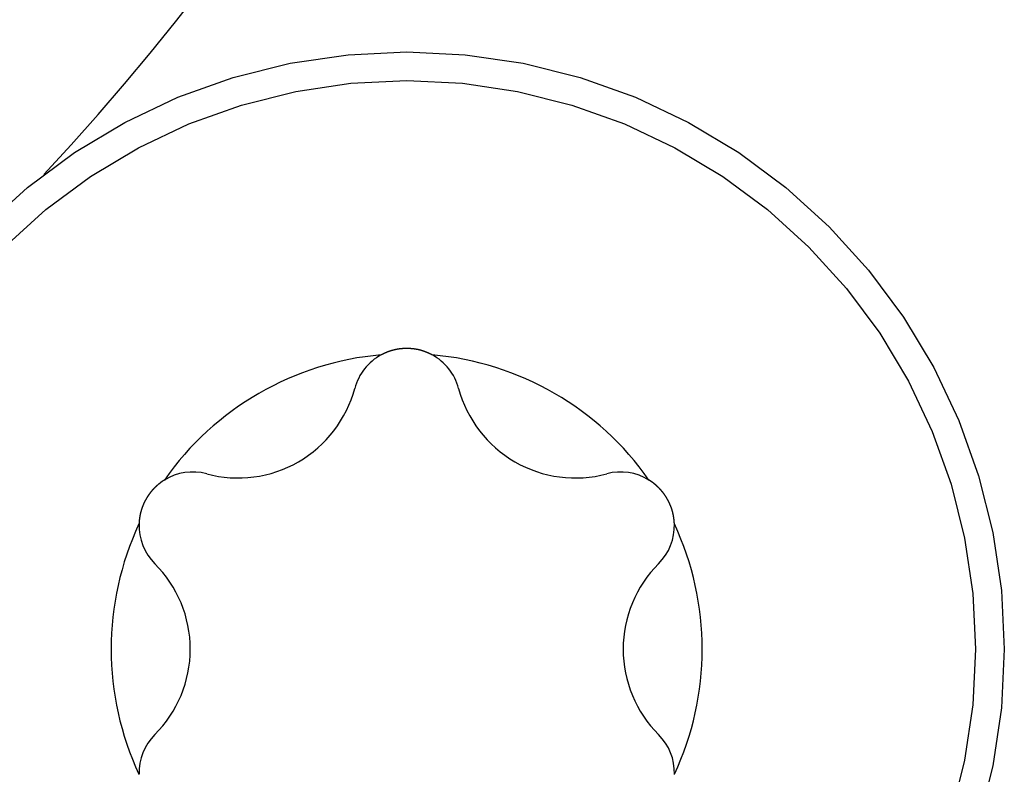
# Model space of a CAD drawing. Extents: x -131 to 769, y -1968 to 854.
# Drawn here: x 6 to 10, y -898 to -895 of the extents above; entities that cross this region are included whole.
import ezdxf

# ---------------------------------------------------------------- set-up
doc = ezdxf.new("R2010")
doc.units = 0
doc.header["$LTSCALE"] = 5
doc.layers.get('0').update_dxf_attribs({"linetype": 'CONTINUOUS'})
doc.layers.add('AB1608-RK19', color=7, linetype='CONTINUOUS')

# ---------------------------------------------------------------- blocks, each defined once
blk = doc.blocks.new('____-9')
at = {"color": 7, "linetype": 'CONTINUOUS', "flags": 128}
for points in [[(-313.3258, -360.7342), (-313.1236, -360.5509), (-312.9044, -360.3883), (-312.6702, -360.2479), (-312.4235, -360.1312), (-312.1665, -360.0393), (-311.9018, -359.973), (-311.6318, -359.9329), (-311.3592, -359.9195), (-311.0865, -359.9329), (-310.8165, -359.973), (-310.5518, -360.0393), (-310.2948, -360.1312), (-310.0481, -360.2479), (-309.8139, -360.3883), (-309.5947, -360.5509), (-309.3925, -360.7342), (-309.2092, -360.9364), (-309.0466, -361.1556), (-308.9063, -361.3897), (-308.7896, -361.6365), (-308.6976, -361.8935), (-308.6313, -362.1582), (-308.5912, -362.4282), (-308.5779, -362.7008), (-308.5912, -362.9734), (-308.6313, -363.2434), (-308.6976, -363.5082)], [(-313.2312, -360.8288), (-313.0387, -360.6543), (-312.83, -360.4996), (-312.6072, -360.366), (-312.3723, -360.2549), (-312.1277, -360.1674), (-311.8756, -360.1043), (-311.6186, -360.0661), (-311.3592, -360.0534), (-311.0997, -360.0661), (-310.8427, -360.1043), (-310.5906, -360.1674), (-310.346, -360.2549), (-310.1112, -360.366), (-309.8883, -360.4996), (-309.6796, -360.6543), (-309.4871, -360.8288), (-309.3126, -361.0213), (-309.1579, -361.23), (-309.0243, -361.4528), (-308.9132, -361.6877), (-308.8257, -361.9323), (-308.7626, -362.1843), (-308.7245, -362.4413), (-308.7117, -362.7008), (-308.7245, -362.9603), (-308.7626, -363.2173), (-308.8257, -363.4693)], [(-311.3592, -361.3008), (-311.3597, -361.3008), (-311.3602, -361.3008), (-311.3607, -361.3008), (-311.3612, -361.3008), (-311.3617, -361.3008), (-311.3623, -361.3008), (-311.3628, -361.3009), (-311.3633, -361.3009), (-311.3638, -361.3009), (-311.3643, -361.3009), (-311.3649, -361.3009), (-311.3654, -361.3009), (-311.3659, -361.3009), (-311.3664, -361.3009), (-311.3669, -361.301), (-311.3674, -361.301), (-311.368, -361.301), (-311.3685, -361.301), (-311.369, -361.301), (-311.3695, -361.301), (-311.37, -361.3011), (-311.3705, -361.3011), (-311.371, -361.3011), (-311.3716, -361.3011), (-311.3721, -361.3012), (-311.3726, -361.3012), (-311.3731, -361.3012), (-311.3736, -361.3012), (-311.3741, -361.3013), (-311.3746, -361.3013), (-311.3752, -361.3013), (-311.3757, -361.3014), (-311.3762, -361.3014), (-311.3767, -361.3014), (-311.3772, -361.3015), (-311.3777, -361.3015), (-311.3782, -361.3016), (-311.3788, -361.3016), (-311.3793, -361.3016), (-311.3798, -361.3017), (-311.3803, -361.3017), (-311.3808, -361.3018), (-311.3813, -361.3018), (-311.3818, -361.3019), (-311.3823, -361.3019), (-311.3828, -361.302), (-311.3834, -361.302), (-311.3839, -361.3021), (-311.3844, -361.3021), (-311.3849, -361.3022), (-311.3854, -361.3022), (-311.3859, -361.3023), (-311.3864, -361.3023), (-311.3869, -361.3024), (-311.3874, -361.3024), (-311.3879, -361.3025), (-311.3885, -361.3026), (-311.389, -361.3026), (-311.3895, -361.3027), (-311.39, -361.3027), (-311.3905, -361.3028), (-311.391, -361.3029), (-311.3915, -361.3029), (-311.392, -361.303), (-311.3925, -361.3031), (-311.393, -361.3032), (-311.3935, -361.3032), (-311.394, -361.3033), (-311.3945, -361.3034), (-311.395, -361.3034), (-311.3955, -361.3035), (-311.396, -361.3036), (-311.3965, -361.3037), (-311.397, -361.3037), (-311.3975, -361.3038), (-311.398, -361.3039), (-311.3985, -361.304), (-311.399, -361.304), (-311.3995, -361.3041), (-311.4, -361.3042), (-311.4005, -361.3043), (-311.401, -361.3044), (-311.4015, -361.3045), (-311.402, -361.3045), (-311.4025, -361.3046), (-311.403, -361.3047), (-311.4035, -361.3048), (-311.4039, -361.3049), (-311.4044, -361.305), (-311.4049, -361.3051), (-311.4054, -361.3052), (-311.4059, -361.3052), (-311.4064, -361.3053), (-311.4068, -361.3054), (-311.4073, -361.3055), (-311.4078, -361.3056), (-311.4083, -361.3057), (-311.4088, -361.3058), (-311.4092, -361.3059), (-311.4097, -361.306), (-311.4102, -361.3061), (-311.4107, -361.3062), (-311.4111, -361.3063), (-311.4116, -361.3064), (-311.4121, -361.3065), (-311.4125, -361.3066), (-311.413, -361.3067), (-311.4135, -361.3068), (-311.414, -361.3069), (-311.4144, -361.307), (-311.4149, -361.3071), (-311.4154, -361.3072), (-311.4158, -361.3073), (-311.4163, -361.3074), (-311.4167, -361.3075), (-311.4172, -361.3077), (-311.4177, -361.3078), (-311.4181, -361.3079), (-311.4186, -361.308), (-311.419, -361.3081), (-311.4195, -361.3082), (-311.42, -361.3083), (-311.4204, -361.3084), (-311.4209, -361.3086), (-311.4213, -361.3087), (-311.4218, -361.3088), (-311.4222, -361.3089), (-311.4227, -361.309), (-311.4231, -361.3092), (-311.4236, -361.3093), (-311.424, -361.3094), (-311.4245, -361.3095), (-311.4249, -361.3096), (-311.4254, -361.3098), (-311.4258, -361.3099), (-311.4263, -361.31), (-311.4267, -361.3101), (-311.4272, -361.3103), (-311.4276, -361.3104), (-311.428, -361.3105), (-311.4285, -361.3107), (-311.4289, -361.3108), (-311.4294, -361.3109), (-311.4298, -361.311), (-311.4303, -361.3112), (-311.4307, -361.3113), (-311.4312, -361.3114), (-311.4316, -361.3116), (-311.432, -361.3117), (-311.4325, -361.3118), (-311.4329, -361.312), (-311.4334, -361.3121), (-311.4338, -361.3123), (-311.4342, -361.3124), (-311.4347, -361.3125), (-311.4351, -361.3127), (-311.4356, -361.3128), (-311.436, -361.313), (-311.4364, -361.3131), (-311.4369, -361.3132), (-311.4373, -361.3134), (-311.4378, -361.3135), (-311.4382, -361.3137), (-311.4386, -361.3138), (-311.4391, -361.314), (-311.4395, -361.3141), (-311.4399, -361.3143), (-311.4404, -361.3144), (-311.4408, -361.3146), (-311.4412, -361.3147), (-311.4417, -361.3149), (-311.4421, -361.315), (-311.4425, -361.3152), (-311.443, -361.3153), (-311.4434, -361.3155), (-311.4438, -361.3156), (-311.4443, -361.3158), (-311.4447, -361.3159), (-311.4451, -361.3161), (-311.4456, -361.3163), (-311.446, -361.3164), (-311.4464, -361.3166), (-311.4469, -361.3167), (-311.4473, -361.3169), (-311.4477, -361.3171), (-311.4481, -361.3172), (-311.4486, -361.3174), (-311.449, -361.3175), (-311.4494, -361.3177), (-311.4498, -361.3179), (-311.4503, -361.318), (-311.4507, -361.3182), (-311.4511, -361.3184), (-311.4515, -361.3185), (-311.452, -361.3187), (-311.4524, -361.3189), (-311.4528, -361.319), (-311.4532, -361.3192), (-311.4537, -361.3194), (-311.4541, -361.3196), (-311.4545, -361.3197), (-311.4549, -361.3199), (-311.4554, -361.3201), (-311.4558, -361.3203), (-311.4562, -361.3204), (-311.4566, -361.3206), (-311.457, -361.3208), (-311.4575, -361.321), (-311.4579, -361.3212), (-311.4583, -361.3213), (-311.4587, -361.3215), (-311.4591, -361.3217), (-311.4596, -361.3219), (-311.46, -361.3221), (-311.4604, -361.3223), (-311.4608, -361.3224), (-311.4612, -361.3226), (-311.4617, -361.3228), (-311.4621, -361.323), (-311.4625, -361.3232), (-311.4629, -361.3234), (-311.4633, -361.3236), (-311.4638, -361.3238), (-311.4642, -361.324), (-311.4646, -361.3241), (-311.465, -361.3243), (-311.4654, -361.3245), (-311.4658, -361.3247), (-311.4662, -361.3249), (-311.4667, -361.3251), (-311.4671, -361.3253), (-311.4675, -361.3255), (-311.4679, -361.3257), (-311.4683, -361.3259), (-311.4687, -361.3261), (-311.4691, -361.3263), (-311.4696, -361.3265), (-311.47, -361.3267), (-311.4704, -361.3269), (-311.4708, -361.3271), (-311.4712, -361.3274), (-311.4716, -361.3276), (-311.472, -361.3278), (-311.4724, -361.328), (-311.4729, -361.3282), (-311.4733, -361.3284), (-311.4737, -361.3286), (-311.4741, -361.3288), (-311.4745, -361.329), (-311.4749, -361.3292), (-311.4753, -361.3295), (-311.4757, -361.3297), (-311.4761, -361.3299), (-311.4765, -361.3301), (-311.477, -361.3303), (-311.4774, -361.3305), (-311.4774, -361.3305)], [(-311.2409, -361.3305), (-311.2415, -361.3302), (-311.2421, -361.3299), (-311.2427, -361.3296), (-311.2433, -361.3293), (-311.2439, -361.329), (-311.2446, -361.3286), (-311.2452, -361.3283), (-311.2458, -361.328), (-311.2464, -361.3277), (-311.247, -361.3274), (-311.2476, -361.3271), (-311.2482, -361.3268), (-311.2488, -361.3265), (-311.2494, -361.3262), (-311.25, -361.3259), (-311.2507, -361.3256), (-311.2513, -361.3253), (-311.2519, -361.325), (-311.2525, -361.3247), (-311.2531, -361.3244), (-311.2538, -361.3241), (-311.2544, -361.3239), (-311.255, -361.3236), (-311.2556, -361.3233), (-311.2563, -361.323), (-311.2569, -361.3227), (-311.2575, -361.3224), (-311.2582, -361.3222), (-311.2588, -361.3219), (-311.2594, -361.3216), (-311.2601, -361.3213), (-311.2607, -361.3211), (-311.2613, -361.3208), (-311.262, -361.3205), (-311.2626, -361.3203), (-311.2633, -361.32), (-311.2639, -361.3197), (-311.2646, -361.3195), (-311.2652, -361.3192), (-311.2658, -361.3189), (-311.2665, -361.3187), (-311.2671, -361.3184), (-311.2678, -361.3182), (-311.2684, -361.3179), (-311.2691, -361.3177), (-311.2698, -361.3174), (-311.2704, -361.3172), (-311.2711, -361.3169), (-311.2717, -361.3167), (-311.2724, -361.3164), (-311.273, -361.3162), (-311.2737, -361.3159), (-311.2744, -361.3157), (-311.275, -361.3155), (-311.2757, -361.3152), (-311.2764, -361.315), (-311.277, -361.3148), (-311.2777, -361.3145), (-311.2784, -361.3143), (-311.279, -361.3141), (-311.2797, -361.3138), (-311.2804, -361.3136), (-311.2811, -361.3134), (-311.2817, -361.3132), (-311.2824, -361.3129), (-311.2831, -361.3127), (-311.2838, -361.3125), (-311.2844, -361.3123), (-311.2851, -361.3121), (-311.2857, -361.3119), (-311.2864, -361.3117), (-311.2871, -361.3115), (-311.2877, -361.3113), (-311.2884, -361.3111), (-311.289, -361.3109), (-311.2896, -361.3107), (-311.2903, -361.3105), (-311.2909, -361.3103), (-311.2916, -361.3101), (-311.2922, -361.3099), (-311.2928, -361.3097), (-311.2934, -361.3096), (-311.2941, -361.3094), (-311.2947, -361.3092), (-311.2953, -361.309), (-311.2959, -361.3089), (-311.2965, -361.3087), (-311.2971, -361.3085), (-311.2977, -361.3084), (-311.2983, -361.3082), (-311.2989, -361.3081), (-311.2995, -361.3079), (-311.3001, -361.3078), (-311.3007, -361.3076), (-311.3013, -361.3075), (-311.3019, -361.3073), (-311.3024, -361.3072), (-311.303, -361.307), (-311.3036, -361.3069), (-311.3042, -361.3068), (-311.3047, -361.3066), (-311.3053, -361.3065), (-311.3058, -361.3064), (-311.3064, -361.3062), (-311.307, -361.3061), (-311.3075, -361.306), (-311.308, -361.3059), (-311.3086, -361.3058), (-311.3091, -361.3057), (-311.3097, -361.3056), (-311.3102, -361.3054), (-311.3107, -361.3053), (-311.3113, -361.3052), (-311.3118, -361.3051), (-311.3123, -361.305), (-311.3128, -361.3049), (-311.3134, -361.3049), (-311.3139, -361.3048), (-311.3144, -361.3047), (-311.3149, -361.3046), (-311.3154, -361.3045), (-311.3159, -361.3044), (-311.3164, -361.3043), (-311.3169, -361.3043), (-311.3174, -361.3042), (-311.3179, -361.3041), (-311.3184, -361.3041), (-311.3189, -361.304), (-311.3193, -361.3039), (-311.3198, -361.3039), (-311.3203, -361.3038), (-311.3208, -361.3037), (-311.3212, -361.3037), (-311.3217, -361.3036), (-311.3221, -361.3036), (-311.3226, -361.3035), (-311.3231, -361.3034), (-311.3235, -361.3034), (-311.324, -361.3033), (-311.3244, -361.3033), (-311.3248, -361.3032), (-311.3253, -361.3032), (-311.3257, -361.3031), (-311.3261, -361.3031), (-311.3266, -361.303), (-311.327, -361.303), (-311.3274, -361.3029), (-311.3278, -361.3029), (-311.3282, -361.3028), (-311.3286, -361.3028), (-311.329, -361.3027), (-311.3294, -361.3027), (-311.3298, -361.3026), (-311.3302, -361.3026), (-311.3306, -361.3025), (-311.331, -361.3025), (-311.3314, -361.3024), (-311.3318, -361.3024), (-311.3321, -361.3024), (-311.3325, -361.3023), (-311.3329, -361.3023), (-311.3332, -361.3022), (-311.3336, -361.3022), (-311.334, -361.3022), (-311.3343, -361.3021), (-311.3347, -361.3021), (-311.335, -361.302), (-311.3354, -361.302), (-311.3357, -361.302), (-311.336, -361.3019), (-311.3364, -361.3019), (-311.3367, -361.3019), (-311.337, -361.3018), (-311.3374, -361.3018), (-311.3377, -361.3018), (-311.338, -361.3018), (-311.3383, -361.3017), (-311.3386, -361.3017), (-311.3389, -361.3017), (-311.3392, -361.3016), (-311.3395, -361.3016), (-311.3398, -361.3016), (-311.3401, -361.3016), (-311.3404, -361.3015), (-311.3407, -361.3015), (-311.341, -361.3015), (-311.3412, -361.3015), (-311.3415, -361.3015), (-311.3418, -361.3014), (-311.3421, -361.3014), (-311.3423, -361.3014), (-311.3426, -361.3014), (-311.3428, -361.3014), (-311.3431, -361.3013), (-311.3434, -361.3013), (-311.3436, -361.3013), (-311.3439, -361.3013), (-311.3441, -361.3013), (-311.3444, -361.3013), (-311.3447, -361.3013), (-311.3449, -361.3012), (-311.3452, -361.3012), (-311.3454, -361.3012), (-311.3457, -361.3012), (-311.346, -361.3012), (-311.3462, -361.3012), (-311.3465, -361.3012), (-311.3467, -361.3011), (-311.347, -361.3011), (-311.3473, -361.3011), (-311.3475, -361.3011), (-311.3478, -361.3011), (-311.348, -361.3011), (-311.3483, -361.3011), (-311.3485, -361.3011), (-311.3488, -361.301), (-311.3491, -361.301), (-311.3493, -361.301), (-311.3496, -361.301), (-311.3498, -361.301), (-311.3501, -361.301), (-311.3504, -361.301), (-311.3506, -361.301), (-311.3509, -361.301), (-311.3511, -361.301), (-311.3514, -361.301), (-311.3517, -361.3009), (-311.3519, -361.3009), (-311.3522, -361.3009), (-311.3524, -361.3009), (-311.3527, -361.3009), (-311.3529, -361.3009), (-311.3532, -361.3009), (-311.3535, -361.3009), (-311.3537, -361.3009), (-311.354, -361.3009), (-311.3542, -361.3009), (-311.3545, -361.3009), (-311.3548, -361.3009), (-311.355, -361.3009), (-311.3553, -361.3009), (-311.3555, -361.3009), (-311.3558, -361.3009), (-311.3561, -361.3008), (-311.3563, -361.3008), (-311.3566, -361.3008), (-311.3568, -361.3008), (-311.3571, -361.3008), (-311.3573, -361.3008), (-311.3576, -361.3008), (-311.3579, -361.3008), (-311.3581, -361.3008), (-311.3584, -361.3008), (-311.3586, -361.3008), (-311.3589, -361.3008), (-311.3592, -361.3008), (-311.3592, -361.3008)], [(-312.4868, -361.9133), (-312.4873, -361.9137), (-312.4879, -361.914), (-312.4885, -361.9144), (-312.4891, -361.9148), (-312.4896, -361.9151), (-312.4902, -361.9155), (-312.4908, -361.9159), (-312.4913, -361.9162), (-312.4919, -361.9166), (-312.4925, -361.917), (-312.4931, -361.9174), (-312.4936, -361.9177), (-312.4942, -361.9181), (-312.4948, -361.9185), (-312.4953, -361.9189), (-312.4959, -361.9193), (-312.4965, -361.9197), (-312.497, -361.92), (-312.4976, -361.9204), (-312.4981, -361.9208), (-312.4987, -361.9212), (-312.4993, -361.9216), (-312.4998, -361.922), (-312.5004, -361.9224), (-312.5009, -361.9228), (-312.5015, -361.9232), (-312.5021, -361.9236), (-312.5026, -361.924), (-312.5032, -361.9245), (-312.5037, -361.9249), (-312.5043, -361.9253), (-312.5048, -361.9257), (-312.5054, -361.9261), (-312.5059, -361.9265), (-312.5065, -361.9269), (-312.507, -361.9274), (-312.5076, -361.9278), (-312.5081, -361.9282), (-312.5087, -361.9287), (-312.5092, -361.9291), (-312.5098, -361.9295), (-312.5103, -361.9299), (-312.5109, -361.9304), (-312.5114, -361.9308), (-312.512, -361.9313), (-312.5125, -361.9317), (-312.5131, -361.9321), (-312.5136, -361.9326), (-312.5142, -361.933), (-312.5147, -361.9335), (-312.5152, -361.9339), (-312.5158, -361.9344), (-312.5163, -361.9348), (-312.5169, -361.9353), (-312.5174, -361.9358), (-312.5179, -361.9362), (-312.5185, -361.9367), (-312.519, -361.9371), (-312.5195, -361.9376), (-312.5201, -361.9381), (-312.5206, -361.9385), (-312.5211, -361.939), (-312.5217, -361.9395), (-312.5222, -361.94), (-312.5227, -361.9404), (-312.5233, -361.9409), (-312.5238, -361.9414), (-312.5243, -361.9418), (-312.5248, -361.9423), (-312.5253, -361.9428), (-312.5258, -361.9433), (-312.5263, -361.9437), (-312.5268, -361.9442), (-312.5273, -361.9446), (-312.5278, -361.9451), (-312.5283, -361.9456), (-312.5288, -361.946), (-312.5293, -361.9465), (-312.5298, -361.9469), (-312.5302, -361.9474), (-312.5307, -361.9478), (-312.5312, -361.9483), (-312.5316, -361.9487), (-312.5321, -361.9492), (-312.5325, -361.9496), (-312.533, -361.9501), (-312.5334, -361.9505), (-312.5339, -361.951), (-312.5343, -361.9514), (-312.5348, -361.9518), (-312.5352, -361.9523), (-312.5356, -361.9527), (-312.5361, -361.9532), (-312.5365, -361.9536), (-312.5369, -361.954), (-312.5373, -361.9545), (-312.5377, -361.9549), (-312.5381, -361.9553), (-312.5385, -361.9557), (-312.5389, -361.9562), (-312.5393, -361.9566), (-312.5397, -361.957), (-312.5401, -361.9574), (-312.5405, -361.9579), (-312.5409, -361.9583), (-312.5413, -361.9587), (-312.5417, -361.9591), (-312.542, -361.9595), (-312.5424, -361.9599), (-312.5428, -361.9603), (-312.5431, -361.9608), (-312.5435, -361.9612), (-312.5438, -361.9616), (-312.5442, -361.962), (-312.5445, -361.9624), (-312.5449, -361.9628), (-312.5452, -361.9632), (-312.5455, -361.9636), (-312.5459, -361.964), (-312.5462, -361.9644), (-312.5465, -361.9648), (-312.5469, -361.9652), (-312.5472, -361.9656), (-312.5475, -361.966), (-312.5478, -361.9663), (-312.5481, -361.9667), (-312.5484, -361.9671), (-312.5487, -361.9675), (-312.549, -361.9679), (-312.5493, -361.9683), (-312.5496, -361.9687), (-312.5499, -361.969), (-312.5502, -361.9694), (-312.5504, -361.9698), (-312.5507, -361.9701), (-312.551, -361.9705), (-312.5513, -361.9709), (-312.5516, -361.9712), (-312.5518, -361.9716), (-312.5521, -361.9719), (-312.5524, -361.9723), (-312.5526, -361.9727), (-312.5529, -361.973), (-312.5531, -361.9733), (-312.5534, -361.9737), (-312.5537, -361.974), (-312.5539, -361.9744), (-312.5542, -361.9747), (-312.5544, -361.975), (-312.5547, -361.9754), (-312.5549, -361.9757), (-312.5551, -361.976), (-312.5554, -361.9763), (-312.5556, -361.9766), (-312.5559, -361.977), (-312.5561, -361.9773), (-312.5563, -361.9776), (-312.5565, -361.9779), (-312.5568, -361.9782), (-312.557, -361.9785), (-312.5572, -361.9788), (-312.5574, -361.9791), (-312.5576, -361.9794), (-312.5578, -361.9797), (-312.5581, -361.98), (-312.5583, -361.9803), (-312.5585, -361.9805), (-312.5587, -361.9808), (-312.5589, -361.9811), (-312.5591, -361.9814), (-312.5593, -361.9816), (-312.5595, -361.9819), (-312.5597, -361.9822), (-312.5598, -361.9824), (-312.56, -361.9827), (-312.5602, -361.983), (-312.5604, -361.9832), (-312.5606, -361.9835), (-312.5608, -361.9837), (-312.5609, -361.984), (-312.5611, -361.9842), (-312.5613, -361.9845), (-312.5614, -361.9847), (-312.5616, -361.9849), (-312.5618, -361.9852), (-312.5619, -361.9854), (-312.5621, -361.9856), (-312.5622, -361.9859), (-312.5624, -361.9861), (-312.5625, -361.9863), (-312.5627, -361.9865), (-312.5628, -361.9868), (-312.563, -361.987), (-312.5631, -361.9872), (-312.5633, -361.9874), (-312.5634, -361.9876), (-312.5635, -361.9878), (-312.5637, -361.9881), (-312.5638, -361.9883), (-312.564, -361.9885), (-312.5641, -361.9887), (-312.5643, -361.9889), (-312.5644, -361.9891), (-312.5645, -361.9894), (-312.5647, -361.9896), (-312.5648, -361.9898), (-312.565, -361.99), (-312.5651, -361.9902), (-312.5653, -361.9904), (-312.5654, -361.9907), (-312.5655, -361.9909), (-312.5657, -361.9911), (-312.5658, -361.9913), (-312.566, -361.9915), (-312.5661, -361.9918), (-312.5662, -361.992), (-312.5664, -361.9922), (-312.5665, -361.9924), (-312.5666, -361.9926), (-312.5668, -361.9929), (-312.5669, -361.9931), (-312.5671, -361.9933), (-312.5672, -361.9935), (-312.5673, -361.9937), (-312.5675, -361.994), (-312.5676, -361.9942), (-312.5677, -361.9944), (-312.5679, -361.9946), (-312.568, -361.9948), (-312.5681, -361.9951), (-312.5683, -361.9953), (-312.5684, -361.9955), (-312.5686, -361.9957), (-312.5687, -361.9959), (-312.5688, -361.9962), (-312.569, -361.9964), (-312.5691, -361.9966), (-312.5692, -361.9968), (-312.5694, -361.997), (-312.5695, -361.9973), (-312.5696, -361.9975), (-312.5698, -361.9977), (-312.5699, -361.9979), (-312.57, -361.9982), (-312.5702, -361.9984), (-312.5703, -361.9986), (-312.5704, -361.9988), (-312.5705, -361.999), (-312.5707, -361.9993), (-312.5708, -361.9995), (-312.5709, -361.9997), (-312.5711, -361.9999), (-312.5712, -362.0002), (-312.5713, -362.0004), (-312.5715, -362.0006), (-312.5716, -362.0008), (-312.5716, -362.0008)], [(-310.1467, -362.0008), (-310.147, -362.0004), (-310.1472, -361.9999), (-310.1475, -361.9995), (-310.1478, -361.999), (-310.148, -361.9986), (-310.1483, -361.9981), (-310.1486, -361.9977), (-310.1488, -361.9973), (-310.1491, -361.9968), (-310.1494, -361.9964), (-310.1496, -361.9959), (-310.1499, -361.9955), (-310.1502, -361.995), (-310.1504, -361.9946), (-310.1507, -361.9942), (-310.151, -361.9937), (-310.1513, -361.9933), (-310.1515, -361.9928), (-310.1518, -361.9924), (-310.1521, -361.992), (-310.1524, -361.9915), (-310.1526, -361.9911), (-310.1529, -361.9907), (-310.1532, -361.9902), (-310.1535, -361.9898), (-310.1537, -361.9894), (-310.154, -361.9889), (-310.1543, -361.9885), (-310.1546, -361.9881), (-310.1549, -361.9877), (-310.1552, -361.9872), (-310.1555, -361.9868), (-310.1557, -361.9864), (-310.156, -361.9859), (-310.1563, -361.9855), (-310.1566, -361.9851), (-310.1569, -361.9847), (-310.1572, -361.9842), (-310.1575, -361.9838), (-310.1578, -361.9834), (-310.1581, -361.983), (-310.1584, -361.9826), (-310.1587, -361.9821), (-310.1589, -361.9817), (-310.1592, -361.9813), (-310.1595, -361.9809), (-310.1598, -361.9805), (-310.1601, -361.98), (-310.1604, -361.9796), (-310.1607, -361.9792), (-310.161, -361.9788), (-310.1613, -361.9784), (-310.1616, -361.978), (-310.162, -361.9776), (-310.1623, -361.9771), (-310.1626, -361.9767), (-310.1629, -361.9763), (-310.1632, -361.9759), (-310.1635, -361.9755), (-310.1638, -361.9751), (-310.1641, -361.9747), (-310.1644, -361.9743), (-310.1647, -361.9739), (-310.165, -361.9735), (-310.1654, -361.9731), (-310.1657, -361.9727), (-310.166, -361.9723), (-310.1663, -361.9718), (-310.1666, -361.9714), (-310.1669, -361.9711), (-310.1672, -361.9707), (-310.1676, -361.9703), (-310.1679, -361.9699), (-310.1682, -361.9695), (-310.1685, -361.9691), (-310.1688, -361.9687), (-310.1691, -361.9683), (-310.1694, -361.9679), (-310.1698, -361.9675), (-310.1701, -361.9671), (-310.1704, -361.9667), (-310.1707, -361.9664), (-310.171, -361.966), (-310.1713, -361.9656), (-310.1717, -361.9652), (-310.172, -361.9648), (-310.1723, -361.9644), (-310.1726, -361.9641), (-310.1729, -361.9637), (-310.1733, -361.9633), (-310.1736, -361.9629), (-310.1739, -361.9626), (-310.1742, -361.9622), (-310.1745, -361.9618), (-310.1749, -361.9615), (-310.1752, -361.9611), (-310.1755, -361.9607), (-310.1758, -361.9604), (-310.1761, -361.96), (-310.1765, -361.9596), (-310.1768, -361.9593), (-310.1771, -361.9589), (-310.1774, -361.9585), (-310.1778, -361.9582), (-310.1781, -361.9578), (-310.1784, -361.9575), (-310.1787, -361.9571), (-310.1791, -361.9568), (-310.1794, -361.9564), (-310.1797, -361.9561), (-310.18, -361.9557), (-310.1804, -361.9554), (-310.1807, -361.955), (-310.181, -361.9547), (-310.1813, -361.9543), (-310.1817, -361.954), (-310.182, -361.9536), (-310.1823, -361.9533), (-310.1826, -361.9529), (-310.183, -361.9526), (-310.1833, -361.9523), (-310.1836, -361.9519), (-310.1839, -361.9516), (-310.1843, -361.9513), (-310.1846, -361.9509), (-310.1849, -361.9506), (-310.1853, -361.9503), (-310.1856, -361.9499), (-310.1859, -361.9496), (-310.1862, -361.9493), (-310.1866, -361.9489), (-310.1869, -361.9486), (-310.1872, -361.9483), (-310.1876, -361.948), (-310.1879, -361.9476), (-310.1882, -361.9473), (-310.1886, -361.947), (-310.1889, -361.9467), (-310.1892, -361.9463), (-310.1896, -361.946), (-310.1899, -361.9457), (-310.1902, -361.9454), (-310.1906, -361.945), (-310.1909, -361.9447), (-310.1912, -361.9444), (-310.1916, -361.9441), (-310.1919, -361.9438), (-310.1922, -361.9435), (-310.1926, -361.9431), (-310.1929, -361.9428), (-310.1933, -361.9425), (-310.1936, -361.9422), (-310.1939, -361.9419), (-310.1943, -361.9416), (-310.1946, -361.9413), (-310.195, -361.941), (-310.1953, -361.9406), (-310.1956, -361.9403), (-310.196, -361.94), (-310.1963, -361.9397), (-310.1967, -361.9394), (-310.197, -361.9391), (-310.1974, -361.9388), (-310.1977, -361.9385), (-310.1981, -361.9382), (-310.1984, -361.9379), (-310.1987, -361.9376), (-310.1991, -361.9373), (-310.1994, -361.937), (-310.1998, -361.9367), (-310.2001, -361.9364), (-310.2005, -361.9361), (-310.2008, -361.9358), (-310.2012, -361.9355), (-310.2015, -361.9352), (-310.2019, -361.9349), (-310.2022, -361.9346), (-310.2026, -361.9343), (-310.2029, -361.934), (-310.2033, -361.9337), (-310.2036, -361.9334), (-310.204, -361.9331), (-310.2043, -361.9328), (-310.2047, -361.9325), (-310.205, -361.9323), (-310.2054, -361.932), (-310.2058, -361.9317), (-310.2061, -361.9314), (-310.2065, -361.9311), (-310.2068, -361.9308), (-310.2072, -361.9305), (-310.2075, -361.9302), (-310.2079, -361.93), (-310.2082, -361.9297), (-310.2086, -361.9294), (-310.209, -361.9291), (-310.2093, -361.9288), (-310.2097, -361.9285), (-310.21, -361.9283), (-310.2104, -361.928), (-310.2108, -361.9277), (-310.2111, -361.9274), (-310.2115, -361.9271), (-310.2119, -361.9269), (-310.2122, -361.9266), (-310.2126, -361.9263), (-310.213, -361.926), (-310.2133, -361.9258), (-310.2137, -361.9255), (-310.2141, -361.9252), (-310.2144, -361.9249), (-310.2148, -361.9247), (-310.2152, -361.9244), (-310.2155, -361.9241), (-310.2159, -361.9239), (-310.2163, -361.9236), (-310.2166, -361.9233), (-310.217, -361.923), (-310.2174, -361.9228), (-310.2178, -361.9225), (-310.2181, -361.9222), (-310.2185, -361.922), (-310.2189, -361.9217), (-310.2193, -361.9214), (-310.2196, -361.9212), (-310.22, -361.9209), (-310.2204, -361.9207), (-310.2208, -361.9204), (-310.2211, -361.9201), (-310.2215, -361.9199), (-310.2219, -361.9196), (-310.2223, -361.9194), (-310.2227, -361.9191), (-310.223, -361.9188), (-310.2234, -361.9186), (-310.2238, -361.9183), (-310.2242, -361.9181), (-310.2246, -361.9178), (-310.2249, -361.9176), (-310.2253, -361.9173), (-310.2257, -361.917), (-310.2261, -361.9168), (-310.2265, -361.9165), (-310.2269, -361.9163), (-310.2273, -361.916), (-310.2276, -361.9158), (-310.228, -361.9155), (-310.2284, -361.9153), (-310.2288, -361.915), (-310.2292, -361.9148), (-310.2296, -361.9145), (-310.23, -361.9143), (-310.2304, -361.914), (-310.2308, -361.9138), (-310.2312, -361.9136), (-310.2316, -361.9133), (-310.2316, -361.9133)], [(-312.5716, -362.0008), (-312.5718, -362.0013), (-312.5721, -362.0017), (-312.5724, -362.0022), (-312.5726, -362.0026), (-312.5729, -362.0031), (-312.5731, -362.0035), (-312.5734, -362.004), (-312.5736, -362.0044), (-312.5739, -362.0049), (-312.5741, -362.0053), (-312.5744, -362.0058), (-312.5746, -362.0063), (-312.5749, -362.0067), (-312.5751, -362.0072), (-312.5754, -362.0076), (-312.5756, -362.0081), (-312.5759, -362.0085), (-312.5761, -362.009), (-312.5763, -362.0094), (-312.5766, -362.0099), (-312.5768, -362.0104), (-312.5771, -362.0108), (-312.5773, -362.0113), (-312.5775, -362.0117), (-312.5778, -362.0122), (-312.578, -362.0126), (-312.5782, -362.0131), (-312.5785, -362.0136), (-312.5787, -362.014), (-312.5789, -362.0145), (-312.5791, -362.015), (-312.5794, -362.0154), (-312.5796, -362.0159), (-312.5798, -362.0163), (-312.5801, -362.0168), (-312.5803, -362.0173), (-312.5805, -362.0177), (-312.5807, -362.0182), (-312.5809, -362.0187), (-312.5812, -362.0191), (-312.5814, -362.0196), (-312.5816, -362.02), (-312.5818, -362.0205), (-312.582, -362.021), (-312.5822, -362.0214), (-312.5825, -362.0219), (-312.5827, -362.0224), (-312.5829, -362.0228), (-312.5831, -362.0233), (-312.5833, -362.0238), (-312.5835, -362.0243), (-312.5837, -362.0247), (-312.5839, -362.0252), (-312.5841, -362.0257), (-312.5843, -362.0261), (-312.5845, -362.0266), (-312.5847, -362.0271), (-312.5849, -362.0275), (-312.5851, -362.028), (-312.5853, -362.0285), (-312.5855, -362.029), (-312.5857, -362.0294), (-312.5859, -362.0299), (-312.5861, -362.0304), (-312.5863, -362.0309), (-312.5865, -362.0313), (-312.5867, -362.0318), (-312.5869, -362.0323), (-312.5871, -362.0327), (-312.5873, -362.0332), (-312.5875, -362.0337), (-312.5876, -362.0342), (-312.5878, -362.0346), (-312.588, -362.0351), (-312.5882, -362.0356), (-312.5884, -362.036), (-312.5886, -362.0365), (-312.5887, -362.037), (-312.5889, -362.0374), (-312.5891, -362.0379), (-312.5893, -362.0384), (-312.5894, -362.0388), (-312.5896, -362.0393), (-312.5898, -362.0398), (-312.59, -362.0402), (-312.5901, -362.0407), (-312.5903, -362.0412), (-312.5905, -362.0416), (-312.5906, -362.0421), (-312.5908, -362.0426), (-312.591, -362.043), (-312.5911, -362.0435), (-312.5913, -362.044), (-312.5915, -362.0444), (-312.5916, -362.0449), (-312.5918, -362.0454), (-312.5919, -362.0458), (-312.5921, -362.0463), (-312.5922, -362.0467), (-312.5924, -362.0472), (-312.5925, -362.0477), (-312.5927, -362.0481), (-312.5929, -362.0486), (-312.593, -362.049), (-312.5931, -362.0495), (-312.5933, -362.05), (-312.5934, -362.0504), (-312.5936, -362.0509), (-312.5937, -362.0513), (-312.5939, -362.0518), (-312.594, -362.0522), (-312.5942, -362.0527), (-312.5943, -362.0532), (-312.5944, -362.0536), (-312.5946, -362.0541), (-312.5947, -362.0545), (-312.5948, -362.055), (-312.595, -362.0554), (-312.5951, -362.0559), (-312.5952, -362.0563), (-312.5954, -362.0568), (-312.5955, -362.0572), (-312.5956, -362.0577), (-312.5957, -362.0581), (-312.5959, -362.0586), (-312.596, -362.059), (-312.5961, -362.0595), (-312.5962, -362.0599), (-312.5964, -362.0604), (-312.5965, -362.0608), (-312.5966, -362.0613), (-312.5967, -362.0617), (-312.5968, -362.0622), (-312.597, -362.0626), (-312.5971, -362.0631), (-312.5972, -362.0635), (-312.5973, -362.064), (-312.5974, -362.0644), (-312.5975, -362.0649), (-312.5976, -362.0653), (-312.5978, -362.0658), (-312.5979, -362.0662), (-312.598, -362.0667), (-312.5981, -362.0671), (-312.5982, -362.0676), (-312.5983, -362.068), (-312.5984, -362.0685), (-312.5985, -362.0689), (-312.5986, -362.0694), (-312.5987, -362.0698), (-312.5988, -362.0703), (-312.5989, -362.0707), (-312.599, -362.0712), (-312.5991, -362.0717), (-312.5992, -362.0721), (-312.5993, -362.0726), (-312.5994, -362.073), (-312.5995, -362.0735), (-312.5996, -362.0739), (-312.5997, -362.0744), (-312.5998, -362.0748), (-312.5999, -362.0753), (-312.6, -362.0757), (-312.6001, -362.0762), (-312.6002, -362.0766), (-312.6003, -362.0771), (-312.6003, -362.0775), (-312.6004, -362.078), (-312.6005, -362.0784), (-312.6006, -362.0789), (-312.6007, -362.0793), (-312.6008, -362.0798), (-312.6009, -362.0802), (-312.601, -362.0807), (-312.601, -362.0811), (-312.6011, -362.0816), (-312.6012, -362.082), (-312.6013, -362.0825), (-312.6014, -362.0829), (-312.6014, -362.0834), (-312.6015, -362.0838), (-312.6016, -362.0843), (-312.6017, -362.0847), (-312.6017, -362.0852), (-312.6018, -362.0856), (-312.6019, -362.0861), (-312.602, -362.0865), (-312.602, -362.087), (-312.6021, -362.0874), (-312.6022, -362.0879), (-312.6022, -362.0883), (-312.6023, -362.0888), (-312.6024, -362.0892), (-312.6024, -362.0897), (-312.6025, -362.0902), (-312.6026, -362.0906), (-312.6026, -362.0911), (-312.6027, -362.0915), (-312.6028, -362.092), (-312.6028, -362.0924), (-312.6029, -362.0929), (-312.603, -362.0933), (-312.603, -362.0938), (-312.6031, -362.0942), (-312.6031, -362.0947), (-312.6032, -362.0951), (-312.6032, -362.0956), (-312.6033, -362.096), (-312.6034, -362.0965), (-312.6034, -362.097), (-312.6035, -362.0974), (-312.6035, -362.0979), (-312.6036, -362.0983), (-312.6036, -362.0988), (-312.6037, -362.0992), (-312.6037, -362.0997), (-312.6038, -362.1001), (-312.6038, -362.1006), (-312.6039, -362.1011), (-312.6039, -362.1015), (-312.6039, -362.102), (-312.604, -362.1024), (-312.604, -362.1029), (-312.6041, -362.1033), (-312.6041, -362.1038), (-312.6042, -362.1043), (-312.6042, -362.1047), (-312.6042, -362.1052), (-312.6043, -362.1056), (-312.6043, -362.1061), (-312.6043, -362.1065), (-312.6044, -362.107), (-312.6044, -362.1075), (-312.6044, -362.1079), (-312.6045, -362.1084), (-312.6045, -362.1088), (-312.6045, -362.1093), (-312.6046, -362.1098), (-312.6046, -362.1102), (-312.6046, -362.1107), (-312.6047, -362.1111), (-312.6047, -362.1116), (-312.6047, -362.1121), (-312.6047, -362.1125), (-312.6048, -362.113), (-312.6048, -362.1134), (-312.6048, -362.1139), (-312.6048, -362.1144), (-312.6048, -362.1148), (-312.6049, -362.1153), (-312.6049, -362.1157), (-312.6049, -362.1162), (-312.6049, -362.1167), (-312.6049, -362.1171), (-312.6049, -362.1176), (-312.605, -362.1181), (-312.605, -362.1181)], [(-310.1133, -362.1181), (-310.1134, -362.1174), (-310.1134, -362.1167), (-310.1134, -362.116), (-310.1134, -362.1153), (-310.1135, -362.1147), (-310.1135, -362.114), (-310.1135, -362.1133), (-310.1136, -362.1126), (-310.1136, -362.1119), (-310.1137, -362.1112), (-310.1137, -362.1106), (-310.1137, -362.1099), (-310.1138, -362.1092), (-310.1138, -362.1085), (-310.1139, -362.1078), (-310.1139, -362.1071), (-310.114, -362.1065), (-310.114, -362.1058), (-310.1141, -362.1051), (-310.1142, -362.1044), (-310.1142, -362.1037), (-310.1143, -362.103), (-310.1144, -362.1023), (-310.1144, -362.1017), (-310.1145, -362.101), (-310.1146, -362.1003), (-310.1146, -362.0996), (-310.1147, -362.0989), (-310.1148, -362.0982), (-310.1149, -362.0975), (-310.1149, -362.0968), (-310.115, -362.0961), (-310.1151, -362.0955), (-310.1152, -362.0948), (-310.1153, -362.0941), (-310.1154, -362.0934), (-310.1155, -362.0927), (-310.1156, -362.092), (-310.1157, -362.0913), (-310.1158, -362.0906), (-310.1159, -362.0899), (-310.116, -362.0892), (-310.1161, -362.0885), (-310.1162, -362.0878), (-310.1163, -362.0872), (-310.1164, -362.0865), (-310.1165, -362.0858), (-310.1166, -362.0851), (-310.1167, -362.0844), (-310.1169, -362.0837), (-310.117, -362.083), (-310.1171, -362.0823), (-310.1172, -362.0816), (-310.1174, -362.0809), (-310.1175, -362.0802), (-310.1176, -362.0795), (-310.1177, -362.0788), (-310.1179, -362.0781), (-310.118, -362.0774), (-310.1182, -362.0767), (-310.1183, -362.076), (-310.1184, -362.0753), (-310.1186, -362.0746), (-310.1187, -362.0739), (-310.1189, -362.0732), (-310.119, -362.0725), (-310.1192, -362.0718), (-310.1193, -362.0711), (-310.1195, -362.0705), (-310.1196, -362.0698), (-310.1198, -362.0691), (-310.1199, -362.0684), (-310.1201, -362.0678), (-310.1202, -362.0671), (-310.1204, -362.0665), (-310.1205, -362.0658), (-310.1207, -362.0651), (-310.1208, -362.0645), (-310.121, -362.0639), (-310.1212, -362.0632), (-310.1213, -362.0626), (-310.1215, -362.062), (-310.1216, -362.0613), (-310.1218, -362.0607), (-310.1219, -362.0601), (-310.1221, -362.0595), (-310.1223, -362.0589), (-310.1224, -362.0582), (-310.1226, -362.0576), (-310.1227, -362.057), (-310.1229, -362.0564), (-310.1231, -362.0558), (-310.1232, -362.0553), (-310.1234, -362.0547), (-310.1236, -362.0541), (-310.1237, -362.0535), (-310.1239, -362.0529), (-310.1241, -362.0524), (-310.1242, -362.0518), (-310.1244, -362.0513), (-310.1246, -362.0507), (-310.1247, -362.0501), (-310.1249, -362.0496), (-310.1251, -362.049), (-310.1253, -362.0485), (-310.1254, -362.048), (-310.1256, -362.0474), (-310.1258, -362.0469), (-310.126, -362.0464), (-310.1261, -362.0459), (-310.1263, -362.0453), (-310.1265, -362.0448), (-310.1267, -362.0443), (-310.1268, -362.0438), (-310.127, -362.0433), (-310.1272, -362.0428), (-310.1274, -362.0423), (-310.1275, -362.0418), (-310.1277, -362.0413), (-310.1279, -362.0408), (-310.1281, -362.0404), (-310.1283, -362.0399), (-310.1285, -362.0394), (-310.1286, -362.039), (-310.1288, -362.0385), (-310.129, -362.038), (-310.1292, -362.0376), (-310.1294, -362.0371), (-310.1296, -362.0367), (-310.1297, -362.0362), (-310.1299, -362.0358), (-310.1301, -362.0353), (-310.1303, -362.0349), (-310.1305, -362.0345), (-310.1307, -362.0341), (-310.1308, -362.0336), (-310.131, -362.0332), (-310.1312, -362.0328), (-310.1314, -362.0324), (-310.1315, -362.032), (-310.1317, -362.0316), (-310.1319, -362.0312), (-310.132, -362.0308), (-310.1322, -362.0304), (-310.1324, -362.03), (-310.1325, -362.0296), (-310.1327, -362.0292), (-310.1329, -362.0288), (-310.133, -362.0284), (-310.1332, -362.028), (-310.1334, -362.0277), (-310.1335, -362.0273), (-310.1337, -362.0269), (-310.1338, -362.0266), (-310.134, -362.0262), (-310.1341, -362.0259), (-310.1343, -362.0255), (-310.1344, -362.0252), (-310.1346, -362.0248), (-310.1348, -362.0245), (-310.1349, -362.0241), (-310.135, -362.0238), (-310.1352, -362.0235), (-310.1353, -362.0231), (-310.1355, -362.0228), (-310.1356, -362.0225), (-310.1358, -362.0222), (-310.1359, -362.0219), (-310.1361, -362.0215), (-310.1362, -362.0212), (-310.1363, -362.0209), (-310.1365, -362.0206), (-310.1366, -362.0203), (-310.1367, -362.02), (-310.1369, -362.0197), (-310.137, -362.0195), (-310.1371, -362.0192), (-310.1373, -362.0189), (-310.1374, -362.0186), (-310.1375, -362.0183), (-310.1377, -362.0181), (-310.1378, -362.0178), (-310.1379, -362.0175), (-310.138, -362.0173), (-310.1381, -362.017), (-310.1383, -362.0168), (-310.1384, -362.0165), (-310.1385, -362.0163), (-310.1386, -362.016), (-310.1387, -362.0158), (-310.1389, -362.0156), (-310.139, -362.0153), (-310.1391, -362.0151), (-310.1392, -362.0149), (-310.1393, -362.0146), (-310.1394, -362.0144), (-310.1395, -362.0142), (-310.1397, -362.0139), (-310.1398, -362.0137), (-310.1399, -362.0135), (-310.14, -362.0133), (-310.1401, -362.013), (-310.1402, -362.0128), (-310.1404, -362.0126), (-310.1405, -362.0123), (-310.1406, -362.0121), (-310.1407, -362.0119), (-310.1408, -362.0116), (-310.1409, -362.0114), (-310.1411, -362.0112), (-310.1412, -362.011), (-310.1413, -362.0107), (-310.1414, -362.0105), (-310.1415, -362.0103), (-310.1417, -362.01), (-310.1418, -362.0098), (-310.1419, -362.0096), (-310.142, -362.0094), (-310.1421, -362.0091), (-310.1422, -362.0089), (-310.1424, -362.0087), (-310.1425, -362.0085), (-310.1426, -362.0082), (-310.1427, -362.008), (-310.1429, -362.0078), (-310.143, -362.0076), (-310.1431, -362.0073), (-310.1432, -362.0071), (-310.1433, -362.0069), (-310.1435, -362.0066), (-310.1436, -362.0064), (-310.1437, -362.0062), (-310.1438, -362.006), (-310.144, -362.0057), (-310.1441, -362.0055), (-310.1442, -362.0053), (-310.1443, -362.0051), (-310.1444, -362.0048), (-310.1446, -362.0046), (-310.1447, -362.0044), (-310.1448, -362.0042), (-310.1449, -362.004), (-310.1451, -362.0037), (-310.1452, -362.0035), (-310.1453, -362.0033), (-310.1454, -362.0031), (-310.1456, -362.0028), (-310.1457, -362.0026), (-310.1458, -362.0024), (-310.146, -362.0022), (-310.1461, -362.0019), (-310.1462, -362.0017), (-310.1463, -362.0015), (-310.1465, -362.0013), (-310.1466, -362.0011), (-310.1467, -362.0008), (-310.1467, -362.0008)], [(-312.605, -363.2836), (-312.6049, -363.2843)], [(-310.1134, -363.2841), (-310.1133, -363.2836), (-310.1133, -363.2836)]]:
    blk.add_lwpolyline(points, dxfattribs=at)
at = {"color": 7, "linetype": 'CONTINUOUS'}
for centre, radius, start, end in [((-321.2592, -352.8008), 11.25, 316.87798, 77.16041), ((-321.2592, -352.8008), 9.9, 121.02847, 58.97153), ((-321.2592, -352.8008), 9.7, 121.02847, 58.97153), ((-311.3592, -362.7008), 1.3754, 94.9305, 145.0695), ((-311.3592, -361.5508), 0.25, 118.2188, 165.0946), ((-311.3592, -362.7008), 1.3754, 34.9305, 85.0695), ((-311.3592, -361.5508), 0.25, 14.9054, 61.7812), ((-312.1437, -361.342), 0.5618, 254.9054, 345.0946), ((-310.5746, -361.342), 0.5618, 194.9054, 285.0946), ((-312.3551, -362.1258), 0.25, 74.9054, 121.7812), ((-310.3632, -362.1258), 0.25, 58.2188, 105.0946), ((-311.3592, -362.7008), 1.3754, 154.9305, 205.0695), ((-312.3551, -362.1258), 0.25, 178.2188, 225.0946), ((-310.3632, -362.1258), 0.25, 314.9054, 1.7812), ((-311.3592, -362.7008), 1.3754, 334.9305, 25.0695), ((-312.9282, -362.7008), 0.5618, 314.9054, 45.0946), ((-309.7901, -362.7008), 0.5618, 134.9054, 225.0946), ((-312.3551, -363.2758), 0.25, 134.9054, 181.7812), ((-310.3632, -363.2758), 0.25, 358.2188, 45.0946)]:
    blk.add_arc(centre, radius, start, end, dxfattribs=at)

msp = doc.modelspace()

# ---------------------------------------------------------------- block references
at = {"layer": 'AB1608-RK19', "color": 7}
msp.add_blockref('____-9', (318.9937, -534.9992), dxfattribs=at)

doc.saveas('drawing.dxf')
